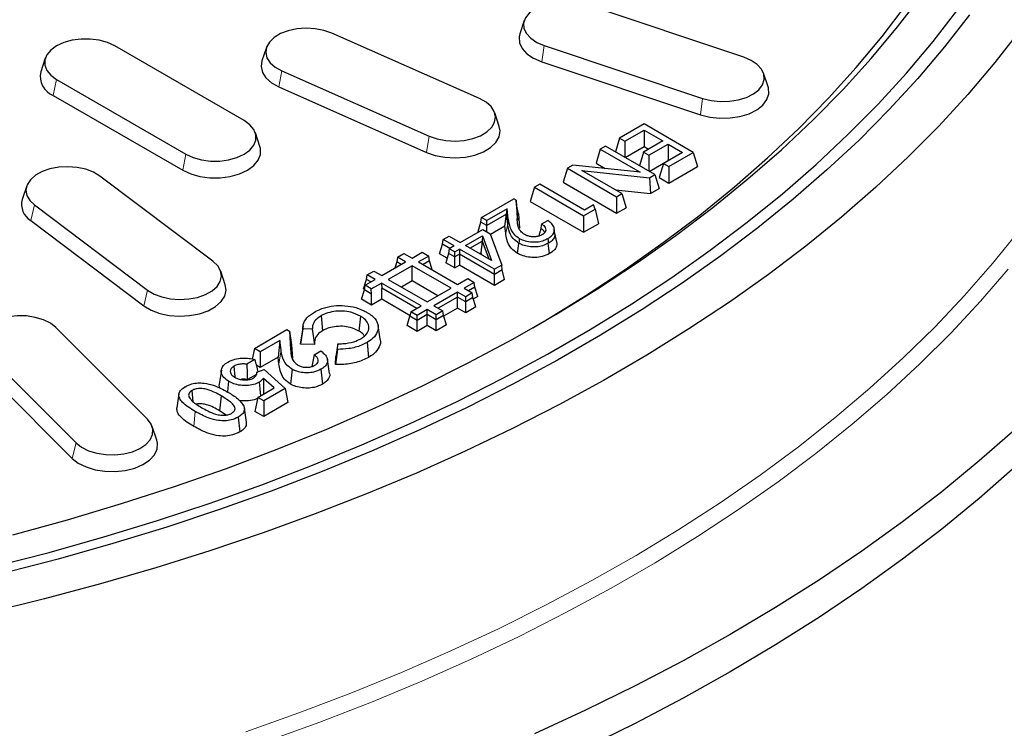
# Model space of a CAD drawing. Units: millimetres. Extents: x 0 to 420, y 0 to 297.
# Drawn here: x 353 to 388, y 146 to 171 of the extents above; entities that cross this region are included whole.
import ezdxf

# ---------------------------------------------------------------- set-up
doc = ezdxf.new("R2010")
doc.units = ezdxf.units.MM

msp = doc.modelspace()

# ---------------------------------------------------------------- linework, layer by layer
at = {"color": 7, "linetype": 'Continuous', "lineweight": 25}
for p, q in [((378.531, 169.3429), (372.9884, 171.1902)), ((370.8556, 170.6281), (370.6978, 170.1557)), ((369.2867, 167.9001), (364.1299, 170.1844)), ((361.0629, 167.127), (356.5374, 169.7395)), ((371.5492, 169.7511), (377.0918, 167.9038)), ((361.8406, 169.6826), (361.6827, 169.2103)), ((354.1066, 169.3094), (353.9487, 168.837)), ((371.4688, 169.1808), (377.0114, 167.3335)), ((362.3776, 168.8661), (367.5344, 166.5818)), ((379.3824, 168.3084), (379.2245, 168.7808)), ((354.5021, 168.5645), (359.0276, 165.952)), ((354.3884, 168.0089), (358.9139, 165.3964)), ((362.2797, 168.3025), (367.4365, 166.0182)), ((369.9816, 166.926), (369.8237, 167.3983)), ((375.043, 167.01), (374.1852, 166.5149)), ((376.7642, 166.0164), (375.043, 167.01)), ((361.6163, 166.2245), (361.4584, 166.6969)), ((374.3714, 166.4074), (375.043, 166.7951)), ((375.043, 166.7951), (375.6963, 166.4179)), ((375.043, 166.7951), (375.043, 166.2188)), ((374.1852, 166.5149), (374.0397, 166.0384)), ((374.1852, 166.5149), (374.3714, 166.4074)), ((374.3714, 166.4074), (374.3714, 165.8469)), ((375.6963, 166.4179), (375.0247, 166.0302)), ((375.2109, 165.9227), (375.8825, 166.3104)), ((375.8825, 166.3104), (376.3919, 166.0164)), ((375.8825, 166.3104), (375.8825, 165.7341)), ((373.5136, 166.1271), (373.364, 165.6372)), ((373.6998, 166.2346), (373.5136, 166.1271)), ((373.5136, 166.1271), (374.9064, 165.3231)), ((375.421, 165.241), (373.6998, 166.2346)), ((374.3851, 165.839), (375.043, 166.2188)), ((375.0247, 166.0302), (374.8792, 165.5538)), ((375.0247, 166.0302), (375.2109, 165.9227)), ((375.043, 166.2188), (375.1971, 166.1298)), ((375.2109, 165.9227), (375.2109, 165.3623)), ((376.3919, 166.0164), (375.7203, 165.6287)), ((375.9064, 165.5212), (376.7642, 166.0164)), ((376.7642, 166.0164), (376.9138, 165.5264)), ((373.364, 165.6372), (373.6836, 165.4527)), ((375.2246, 165.3544), (375.8825, 165.7341)), ((375.7203, 165.6287), (375.5706, 165.1387)), ((375.7203, 165.6287), (375.9064, 165.5212)), ((375.8825, 165.7341), (375.8927, 165.7282)), ((372.3623, 165.4625), (372.2126, 164.9726)), ((372.5529, 165.5725), (372.3623, 165.4625)), ((372.3623, 165.4625), (374.0835, 164.4688)), ((374.9064, 165.3231), (372.5529, 165.5725)), ((372.8731, 165.3826), (375.2327, 165.1322)), ((374.2697, 164.5763), (372.8731, 165.3826)), ((375.2327, 165.1322), (375.421, 165.241)), ((375.421, 165.241), (375.5706, 164.751)), ((375.9064, 164.9449), (376.9138, 165.5264)), ((375.9064, 165.5212), (375.9064, 164.9449)), ((359.972, 162.2161), (356.0151, 165.1931)), ((371.3971, 164.9053), (371.2109, 164.7979)), ((372.9562, 164.0053), (371.3971, 164.9053)), ((372.2126, 164.9726), (374.0835, 163.8925)), ((375.2327, 165.1322), (375.2682, 164.5764)), ((375.5706, 165.1387), (375.9064, 164.9449)), ((353.4601, 164.8447), (353.3022, 164.3723)), ((371.2109, 164.7979), (371.0613, 164.3079)), ((371.2109, 164.7979), (372.9322, 163.8042)), ((374.0446, 164.7063), (375.2682, 164.5764)), ((374.0835, 164.4688), (374.2697, 164.5763)), ((374.2697, 164.5763), (374.4193, 164.0864)), ((375.2682, 164.5764), (375.5706, 164.751)), ((369.3629, 163.7455), (370.4857, 164.3937)), ((370.5689, 164.3456), (370.4857, 164.3937)), ((370.5689, 164.3456), (370.6034, 163.7055)), ((370.5862, 164.1866), (370.5689, 164.3456)), ((371.0613, 164.3079), (372.9322, 163.2279)), ((374.0835, 164.4688), (374.0835, 163.8925)), ((353.7314, 164.1815), (357.6884, 161.2045)), ((370.2545, 164.044), (369.5502, 163.6374)), ((370.2397, 163.8578), (369.5502, 163.4598)), ((370.1799, 163.4391), (370.2397, 163.8578)), ((370.2397, 163.8578), (370.2545, 164.044)), ((370.2787, 163.5266), (370.2397, 163.8578)), ((370.2962, 163.6906), (370.2545, 164.044)), ((370.5862, 164.1866), (370.6151, 163.6508)), ((370.6558, 163.8774), (370.5862, 164.1866)), ((370.6558, 163.8774), (370.6832, 163.3696)), ((372.9322, 163.8042), (373.3356, 164.0371)), ((373.2777, 164.1909), (372.9562, 164.0053)), ((373.3356, 164.0371), (373.2777, 164.1909)), ((373.3356, 164.0371), (373.4513, 163.5276)), ((374.0835, 163.8925), (374.4193, 164.0864)), ((353.6039, 163.6351), (357.5608, 160.6581)), ((369.2384, 163.2556), (369.3382, 163.5822)), ((369.3382, 163.5822), (369.3629, 163.7455)), ((369.5502, 163.4598), (369.3382, 163.5822)), ((369.5502, 163.6374), (369.3629, 163.7455)), ((369.5502, 163.4598), (369.5502, 163.6374)), ((371.4691, 163.5214), (371.6804, 163.6433)), ((372.9322, 163.8042), (372.9322, 163.2279)), ((372.9322, 163.2279), (373.4513, 163.5276)), ((368.6148, 162.8705), (369.4063, 163.3275)), ((369.2601, 163.2431), (369.2384, 163.2556)), ((369.4063, 163.3275), (369.6655, 163.1778)), ((369.5502, 163.2444), (369.5502, 163.4598)), ((369.6655, 163.1778), (370.0681, 162.0809)), ((370.1799, 163.4391), (369.6763, 163.1484)), ((370.2083, 163.1972), (370.1799, 163.4391)), ((371.9238, 163.1769), (371.9062, 163.3409)), ((371.9889, 162.8854), (371.9221, 163.1924)), ((367.995, 162.8068), (368.0197, 162.9701)), ((368.0197, 162.9701), (368.231, 163.0921)), ((368.4035, 162.7486), (368.0197, 162.9701)), ((368.231, 163.0921), (368.6148, 162.8705)), ((368.8021, 162.7624), (369.3932, 163.1036)), ((368.9559, 162.6736), (369.3828, 162.92)), ((369.3828, 162.92), (369.3407, 162.5116)), ((369.3932, 163.1036), (369.3828, 162.92)), ((369.3828, 162.92), (369.6122, 162.2947)), ((369.3932, 163.1036), (369.711, 162.2377)), ((366.4215, 162.3554), (366.6506, 162.4877)), ((366.6506, 162.4877), (366.9334, 162.3244)), ((366.9334, 162.3244), (367.287, 162.5285)), ((367.287, 162.5285), (367.516, 162.3963)), ((367.8952, 162.4802), (367.995, 162.8068)), ((368.1614, 162.3265), (367.8952, 162.4802)), ((368.2497, 162.6598), (367.995, 162.8068)), ((368.2108, 162.4883), (368.1111, 162.1617)), ((368.2356, 162.6516), (368.2108, 162.4883)), ((368.4229, 162.3659), (368.2108, 162.4883)), ((368.4035, 162.7486), (368.2356, 162.6516)), ((368.4229, 162.5435), (368.2356, 162.6516)), ((368.4229, 162.5435), (368.5908, 162.6404)), ((368.4229, 162.3659), (368.4229, 162.5435)), ((369.8141, 161.9342), (368.5908, 162.6404)), ((368.5908, 162.6404), (368.5908, 162.4628)), ((369.711, 162.2377), (368.8021, 162.7624)), ((369.2887, 162.4815), (369.3407, 162.5116)), ((369.3407, 162.5116), (369.3687, 162.4353)), ((365.8728, 161.7121), (366.7044, 162.1922)), ((366.3968, 162.1921), (366.3309, 161.9766)), ((366.4215, 162.3554), (366.3968, 162.1921)), ((366.5505, 162.1034), (366.3968, 162.1921)), ((366.7044, 162.1922), (366.4215, 162.3554)), ((367.516, 162.3963), (367.1625, 162.1922)), ((367.1625, 162.1922), (368.5256, 161.4052)), ((367.5408, 162.2329), (367.3163, 162.1034)), ((367.5408, 162.2329), (367.516, 162.3963)), ((367.6369, 161.9183), (367.5408, 162.2329)), ((368.4229, 161.9817), (368.1111, 162.1617)), ((368.5908, 162.4628), (368.4229, 162.3659)), ((368.4229, 161.9817), (368.4229, 162.3659)), ((369.8141, 161.7566), (368.5908, 162.4628)), ((368.5908, 162.4628), (368.5908, 162.0786)), ((360.4012, 161.3954), (360.2434, 161.8677)), ((365.3639, 161.7414), (365.5929, 161.8736)), ((365.5929, 161.8736), (365.8728, 161.7121)), ((366.9334, 162.0599), (366.1018, 161.5798)), ((368.2965, 161.273), (366.9334, 162.0599)), ((366.9334, 161.5271), (366.9334, 162.0599)), ((368.4229, 161.9817), (368.5908, 162.0786)), ((369.8141, 161.3724), (368.5908, 162.0786)), ((370.0681, 162.0809), (369.8141, 161.9342)), ((369.8141, 161.7566), (369.8141, 161.9342)), ((370.0872, 161.9143), (369.8141, 161.7566)), ((370.0872, 161.9143), (370.0681, 162.0809)), ((370.1641, 161.5745), (370.0872, 161.9143)), ((365.2394, 161.2515), (365.3391, 161.5781)), ((365.2901, 161.3757), (365.6437, 161.5798)), ((365.3391, 161.5781), (365.3639, 161.7414)), ((365.4899, 161.4911), (365.3391, 161.5781)), ((365.6437, 161.5798), (365.3639, 161.7414)), ((365.5066, 161.2508), (365.8602, 161.4549)), ((367.2484, 160.6535), (365.8602, 161.4549)), ((365.8602, 161.4549), (365.8728, 161.27)), ((366.1018, 161.5798), (367.4649, 160.7929)), ((366.9334, 161.5271), (366.5633, 161.3135)), ((367.8351, 161.0066), (366.9334, 161.5271)), ((368.5256, 161.4052), (368.8791, 161.6094)), ((369.1082, 161.4771), (368.7547, 161.273)), ((368.8791, 161.6094), (369.1082, 161.4771)), ((369.1329, 161.3138), (369.1082, 161.4771)), ((369.8141, 161.3724), (369.8141, 161.7566)), ((370.1641, 161.5745), (369.8141, 161.3724)), ((365.1657, 160.8858), (365.2654, 161.2124)), ((365.2687, 161.2345), (365.2394, 161.2515)), ((365.2654, 161.2124), (365.2901, 161.3757)), ((365.5192, 161.0659), (365.2654, 161.2124)), ((365.5066, 161.2508), (365.2901, 161.3757)), ((365.5192, 161.0659), (365.5066, 161.2508)), ((367.0946, 160.5647), (365.8728, 161.27)), ((365.8728, 160.8858), (365.8728, 161.27)), ((367.4649, 160.7929), (368.2965, 161.273)), ((368.5256, 161.1408), (367.694, 160.6607)), ((368.8084, 160.9775), (368.5256, 161.1408)), ((368.5256, 160.9632), (368.5256, 161.1408)), ((368.7547, 161.273), (369.0375, 161.1097)), ((369.0375, 161.1097), (368.8084, 160.9775)), ((369.1329, 161.3138), (368.9085, 161.1842)), ((369.0622, 160.9464), (369.0375, 161.1097)), ((369.2327, 160.9872), (369.1329, 161.3138)), ((365.5192, 160.6817), (365.1657, 160.8858)), ((365.5192, 160.6817), (365.5192, 161.0659)), ((365.8728, 160.8858), (365.5192, 160.6817)), ((366.8626, 160.3144), (365.8728, 160.8858)), ((368.5256, 160.9632), (367.8478, 160.5719)), ((368.5256, 160.579), (368.5256, 160.9632)), ((368.8084, 160.7999), (368.5256, 160.9632)), ((368.8084, 160.7999), (368.8084, 160.9775)), ((369.0622, 160.9464), (368.8084, 160.7999)), ((368.8084, 160.4157), (368.8084, 160.7999)), ((369.162, 160.6198), (369.0622, 160.9464)), ((369.2327, 160.9872), (369.0772, 160.8974)), ((366.8949, 160.4494), (366.8576, 160.2933)), ((366.8949, 160.4494), (367.2484, 160.6535)), ((367.1114, 160.3244), (366.8949, 160.4494)), ((367.4649, 160.5285), (367.1114, 160.3244)), ((367.7774, 160.3481), (367.4649, 160.5285)), ((367.4649, 160.3509), (367.4649, 160.5285)), ((367.694, 160.6607), (368.0065, 160.4803)), ((368.0065, 160.4803), (367.7774, 160.3481)), ((368.0313, 160.317), (368.0065, 160.4803)), ((368.5256, 160.579), (368.0373, 160.2971)), ((368.8084, 160.4157), (368.5256, 160.579)), ((369.162, 160.6198), (368.8084, 160.4157)), ((363.7497, 160.308), (363.8023, 159.7883)), ((365.1277, 160.2982), (365.0752, 159.7784)), ((366.7578, 159.9667), (366.8576, 160.2933)), ((367.1114, 160.1468), (366.8576, 160.2933)), ((367.4649, 160.3509), (367.1114, 160.1468)), ((367.1114, 160.1468), (367.1114, 160.3244)), ((367.1114, 159.7626), (367.1114, 160.1468)), ((367.7774, 160.1705), (367.4649, 160.3509)), ((367.4649, 159.9667), (367.4649, 160.3509)), ((367.7774, 160.1705), (367.7774, 160.3481)), ((368.0313, 160.317), (367.7774, 160.1705)), ((367.7774, 159.7863), (367.7774, 160.1705)), ((368.131, 159.9904), (368.0313, 160.317)), ((357.6819, 156.6987), (354.4819, 159.8984)), ((361.4229, 159.1736), (362.5538, 159.8264)), ((362.5538, 159.8264), (362.6496, 159.7712)), ((362.6496, 159.7712), (362.6839, 159.1343)), ((362.6496, 159.7712), (362.7223, 159.2994)), ((363.1089, 159.8516), (363.0337, 159.3202)), ((363.1201, 159.9543), (363.0468, 159.4688)), ((363.4451, 159.8468), (363.1089, 159.8516)), ((363.4451, 159.8468), (363.5184, 159.3133)), ((365.8168, 159.4901), (365.7435, 159.976)), ((367.1114, 159.7626), (366.7578, 159.9667)), ((367.4649, 159.9667), (367.1114, 159.7626)), ((367.7774, 159.7863), (367.4649, 159.9667)), ((368.131, 159.9904), (367.7774, 159.7863)), ((362.3135, 159.4515), (361.6275, 159.0555)), ((362.3135, 159.4515), (362.251, 158.8653)), ((362.3527, 159.1187), (362.3135, 159.4515)), ((363.0337, 159.3202), (363.0511, 159.4687)), ((351.9891, 159.0676), (355.1891, 155.8679)), ((361.4229, 159.1736), (361.3437, 158.8008)), ((361.6275, 159.0555), (361.4229, 159.1736)), ((361.6275, 159.0555), (361.6275, 158.5054)), ((362.7223, 159.2994), (362.7485, 158.8136)), ((363.5184, 159.3133), (363.0337, 159.3202)), ((363.5096, 158.9522), (363.7378, 159.084)), ((364.3266, 159.1387), (364.2513, 158.6087)), ((364.3341, 159.3309), (364.2621, 158.884)), ((364.3266, 159.1387), (364.3341, 159.3309)), ((365.3584, 159.372), (365.4107, 158.8521)), ((361.4362, 158.7805), (361.155, 158.6182)), ((362.251, 158.8653), (361.6275, 158.5054)), ((362.2792, 158.6258), (362.251, 158.8653)), ((363.5096, 158.9522), (363.4245, 158.5398)), ((364.0459, 158.2983), (363.9725, 158.7845)), ((364.2513, 158.6087), (364.2621, 158.884)), ((351.8498, 158.5312), (355.0498, 155.3316)), ((360.265, 158.4095), (360.1916, 157.9227)), ((360.7033, 158.5494), (360.74, 158.1826)), ((361.6275, 158.5054), (361.4849, 158.5878)), ((361.5104, 158.34), (361.7574, 158.4293)), ((361.7574, 158.4293), (362.4955, 157.7741)), ((362.7389, 158.4414), (362.6871, 157.9212)), ((363.7468, 158.4416), (363.7986, 157.9214)), ((361.4961, 158.265), (361.1762, 158.0804)), ((361.5104, 158.34), (361.4994, 158.2711)), ((362.1121, 157.7889), (361.7347, 158.1202)), ((361.7347, 158.1202), (361.7394, 157.5738)), ((359.2336, 157.701), (359.2725, 157.3107)), ((361.5417, 157.4597), (362.1121, 157.7889)), ((362.4955, 157.7741), (361.7463, 157.3416)), ((362.4955, 157.7741), (362.5898, 157.2785)), ((358.78, 157.5796), (358.7066, 157.0929)), ((360.2563, 157.5161), (360.2043, 156.9961)), ((361.5417, 157.4597), (361.4375, 156.9697)), ((361.7463, 157.3416), (361.5417, 157.4597)), ((361.7463, 157.3416), (361.7463, 156.7915)), ((360.4343, 156.8431), (360.2043, 156.9961)), ((361.145, 156.5938), (361.0714, 157.0815)), ((362.5898, 157.2785), (361.7463, 156.7915)), ((360.8561, 156.7728), (360.9087, 156.2531)), ((361.7463, 156.7915), (361.4375, 156.9697)), ((358.0065, 155.9684), (357.8487, 156.4407))]:
    msp.add_line(p, q, dxfattribs=at)
at = {"color": 8, "linetype": 'Continuous', "lineweight": 18}
for p, q in [((371.5492, 169.7511), (371.4688, 169.1808)), ((362.3776, 168.8661), (362.2797, 168.3025)), ((354.5021, 168.5645), (354.3884, 168.0089)), ((377.0918, 167.9038), (377.0114, 167.3335)), ((367.5344, 166.5818), (367.4365, 166.0182)), ((359.0276, 165.952), (358.9139, 165.3964)), ((353.7314, 164.1815), (353.6039, 163.6351)), ((370.2083, 163.1972), (370.2787, 163.5266)), ((370.2787, 163.5266), (370.2962, 163.6906)), ((370.6371, 163.4678), (370.6209, 163.5426)), ((357.6884, 161.2045), (357.5608, 160.6581)), ((362.3527, 159.1187), (362.2792, 158.6258)), ((359.3512, 156.9691), (359.2991, 156.4491)), ((355.1891, 155.8679), (355.0498, 155.3316))]:
    msp.add_line(p, q, dxfattribs=at)
at = {"color": 7, "linetype": 'Continuous', "lineweight": 25, "flags": 128}
for points in [[(371.1529, 159.8898), (371.5716, 160.1363), (373.0065, 161.0188), (374.3887, 161.9289), (375.7166, 162.8656), (376.9887, 163.8277), (378.2036, 164.8141), (379.3598, 165.8238), (380.456, 166.8556), (381.491, 167.9082), (382.4635, 168.9805), (383.3725, 170.0712), (384.2168, 171.179), (384.9955, 172.3028), (385.7078, 173.4412), (386.3528, 174.5929), (386.9297, 175.7565), (387.4379, 176.9308), (387.8768, 178.1143)], [(352.9729, 152.6643), (354.89, 153.1882), (356.7752, 153.7495), (358.6263, 154.3474), (360.4411, 154.9813), (362.2175, 155.6504), (363.9535, 156.354), (365.6471, 157.0913), (367.2963, 157.8613), (368.8992, 158.6633), (370.4539, 159.4963), (371.9587, 160.3592), (373.4119, 161.2513), (374.8117, 162.1713), (376.1565, 163.1182), (377.4448, 164.091), (378.675, 165.0885), (379.8459, 166.1095), (380.9559, 167.153), (382.0039, 168.2176), (382.9886, 169.3021), (383.9088, 170.4054), (384.7636, 171.5261)], [(372.9884, 171.1902), (372.693, 171.2646), (372.3764, 171.2992), (372.0543, 171.2922), (371.743, 171.2441), (371.4581, 171.1572), (371.2138, 171.0358), (371.0224, 170.8861), (370.8935, 170.7156), (370.8336, 170.5328), (370.8457, 170.3468), (370.9291, 170.1671), (371.0797, 170.0026), (371.2899, 169.8616), (371.5492, 169.7511)], [(352.3009, 151.548), (354.2408, 152.0477), (356.1508, 152.5843), (358.0289, 153.1573), (359.8729, 153.766), (361.6808, 154.4098), (363.4507, 155.0879), (365.1806, 155.7996), (366.8685, 156.5441), (368.5127, 157.3206), (370.1112, 158.1282), (371.6623, 158.966), (373.1644, 159.8331), (374.6157, 160.7285), (376.0146, 161.6513), (377.3596, 162.6005), (378.6493, 163.5749), (379.8821, 164.5735), (381.0567, 165.5953), (382.1719, 166.639), (383.2264, 167.7035), (384.2189, 168.7877), (385.1486, 169.8903), (386.0142, 171.0102)], [(386.4231, 170.8282), (385.5516, 169.7065), (384.6163, 168.602), (383.6183, 167.516), (382.5586, 166.4496), (381.4384, 165.4041), (380.2589, 164.3805), (379.0215, 163.38), (377.7274, 162.4036), (376.3781, 161.4525), (374.9751, 160.5276), (373.5199, 159.6301), (372.014, 158.7608), (370.4592, 157.9207), (368.8572, 157.1107), (367.2096, 156.3318), (365.5183, 155.5848), (363.7851, 154.8704), (362.012, 154.1895), (360.2009, 153.5428), (358.3537, 152.9311), (356.4725, 152.3549), (354.5593, 151.815), (352.6162, 151.3119)], [(388.1979, 170.2881), (387.3112, 169.1533), (386.3611, 168.0358), (385.3487, 166.9366), (384.275, 165.857), (383.1411, 164.7981), (381.9483, 163.761), (380.6977, 162.7468), (379.3908, 161.7566), (378.0288, 160.7914), (376.6133, 159.8523), (375.1457, 158.9402), (373.6276, 158.056), (372.0605, 157.2008), (370.4462, 156.3755), (368.7862, 155.5808), (367.0825, 154.8177), (365.3367, 154.0869), (363.5508, 153.3892), (361.7265, 152.7254), (359.8659, 152.0961), (357.9708, 151.502), (356.0433, 150.9437), (354.0855, 150.4219), (352.0993, 149.9371)], [(364.1299, 170.1844), (363.8538, 170.2804), (363.5477, 170.3385), (363.2268, 170.3559), (362.9073, 170.3316), (362.6051, 170.2669), (362.3355, 170.165), (362.1119, 170.031), (361.9456, 169.8716), (361.8448, 169.6949), (361.8148, 169.5097), (361.8568, 169.3252), (361.9689, 169.1508), (362.1455, 168.9951), (362.3776, 168.8661)], [(370.6978, 170.1557), (370.6733, 170.0498), (370.6867, 169.8431), (370.7794, 169.6433), (370.9468, 169.4604), (371.1805, 169.3037), (371.4688, 169.1808)], [(356.5374, 169.7395), (356.2855, 169.8555), (355.9951, 169.9362), (355.6809, 169.9776), (355.3586, 169.9776), (355.0444, 169.9362), (354.754, 169.8555), (354.5021, 169.7395), (354.3011, 169.594), (354.1613, 169.4264), (354.0896, 169.245), (354.0896, 169.059), (354.1613, 168.8776), (354.3011, 168.71), (354.5021, 168.5645)], [(361.6827, 169.2103), (361.654, 169.018), (361.7008, 168.813), (361.8254, 168.619), (362.0217, 168.446), (362.2797, 168.3025)], [(377.0918, 167.9038), (377.3872, 167.8294), (377.7038, 167.7948), (378.0259, 167.8018), (378.3372, 167.8499), (378.6221, 167.9369), (378.8664, 168.0582), (379.0578, 168.2079), (379.1867, 168.3785), (379.2466, 168.5613), (379.2345, 168.7472), (379.1511, 168.9269), (379.0005, 169.0914), (378.7903, 169.2324), (378.531, 169.3429)], [(377.0114, 167.3335), (377.3398, 167.2508), (377.6918, 167.2124), (378.0498, 167.2201), (378.3959, 167.2736), (378.7127, 167.3703), (378.9843, 167.5052), (379.197, 167.6716), (379.3403, 167.8612), (379.4069, 168.0644), (379.3935, 168.2711), (379.3824, 168.3084)], [(367.5344, 166.5818), (367.8104, 166.4857), (368.1166, 166.4276), (368.4374, 166.4102), (368.757, 166.4345), (369.0591, 166.4992), (369.3288, 166.6011), (369.5523, 166.7351), (369.7187, 166.8945), (369.8194, 167.0712), (369.8495, 167.2565), (369.8074, 167.4409), (369.6953, 167.6153), (369.5188, 167.771), (369.2867, 167.9001)], [(359.0276, 165.952), (359.2795, 165.836), (359.5699, 165.7553), (359.8841, 165.7139), (360.2064, 165.7139), (360.5206, 165.7553), (360.811, 165.836), (361.0629, 165.952), (361.2639, 166.0975), (361.4037, 166.2651), (361.4754, 166.4465), (361.4754, 166.6325), (361.4037, 166.8139), (361.2639, 166.9815), (361.0629, 167.127)], [(396.4067, 167.0848), (395.7402, 165.8281), (395.0053, 164.5841), (394.2026, 163.3541), (393.3329, 162.1394), (392.3972, 160.9412), (391.3963, 159.7607), (390.3312, 158.599), (389.2031, 157.4574), (388.013, 156.3369), (386.7621, 155.2387), (385.4516, 154.1638), (384.083, 153.1135), (382.6575, 152.0886), (381.1766, 151.0903), (379.6418, 150.1195), (378.0546, 149.1772), (376.4165, 148.2643), (374.7293, 147.3818), (372.9946, 146.5305), (371.2141, 145.7114)], [(367.4365, 166.0182), (367.7434, 165.9115), (368.0837, 165.8468), (368.4404, 165.8275), (368.7957, 165.8545), (369.1316, 165.9264), (369.4313, 166.0397), (369.6799, 166.1887), (369.8648, 166.3659), (369.9768, 166.5623), (370.0102, 166.7683), (369.9816, 166.926)], [(358.9139, 165.3964), (359.194, 165.2675), (359.5168, 165.1777), (359.8661, 165.1317), (360.2244, 165.1317), (360.5737, 165.1777), (360.8965, 165.2675), (361.1766, 165.3964), (361.4, 165.5581), (361.5555, 165.7445), (361.6352, 165.9461), (361.6352, 166.153), (361.6163, 166.2245)], [(396.4067, 165.7784), (395.7402, 164.5216), (395.0053, 163.2776), (394.2026, 162.0476), (393.3329, 160.833), (392.3972, 159.6347), (391.3963, 158.4542), (390.3312, 157.2925), (389.2031, 156.1509), (388.013, 155.0304), (386.7621, 153.9322), (385.4516, 152.8574), (384.083, 151.807), (382.6575, 150.7821), (381.1766, 149.7838), (379.6418, 148.813), (378.0546, 147.8707), (376.4165, 146.9578), (374.7293, 146.0753), (372.9946, 145.2241)], [(356.0151, 165.1931), (355.7915, 165.3271), (355.5219, 165.429), (355.2197, 165.4937), (354.9002, 165.518), (354.5793, 165.5006), (354.2732, 165.4425), (353.9971, 165.3464), (353.765, 165.2174), (353.5885, 165.0617), (353.4763, 164.8873), (353.4343, 164.7028), (353.4644, 164.5176), (353.5651, 164.3408), (353.7314, 164.1815)], [(370.6202, 162.4856), (370.645, 162.6634), (370.6698, 162.8412)], [(370.6821, 163.0117), (370.676, 162.9264), (370.6698, 162.8412)], [(371.6808, 163.0119), (371.6869, 162.9266), (371.6931, 162.8414)], [(371.7427, 162.4858), (371.7179, 162.6636), (371.6931, 162.8414)], [(357.6884, 161.2045), (357.912, 161.0705), (358.1816, 160.9686), (358.4838, 160.9039), (358.8033, 160.8796), (359.1242, 160.897), (359.4303, 160.9551), (359.7064, 161.0512), (359.9385, 161.1802), (360.115, 161.3359), (360.2271, 161.5103), (360.2692, 161.6948), (360.2391, 161.88), (360.1384, 162.0567), (359.972, 162.2161)], [(357.5608, 160.6581), (357.8094, 160.5091), (358.1092, 160.3958), (358.4451, 160.3239), (358.8003, 160.2969), (359.157, 160.3162), (359.4973, 160.3809), (359.8042, 160.4876), (360.0623, 160.6311), (360.2585, 160.8041), (360.3832, 160.9981), (360.4299, 161.2031), (360.4012, 161.3954)], [(354.4819, 159.8984), (354.2905, 160.0481), (354.0462, 160.1695), (353.7613, 160.2564), (353.45, 160.3045), (353.1279, 160.3115), (352.8113, 160.2769), (352.5159, 160.2025), (352.2566, 160.092), (352.0463, 159.951), (351.8957, 159.7865), (351.8123, 159.6068), (351.8003, 159.4209), (351.8602, 159.2381), (351.9891, 159.0676)], [(360.5193, 158.0225), (360.4958, 157.7885), (360.4818, 157.6493)], [(361.5906, 157.9921), (361.6143, 157.7556), (361.6384, 157.5155)], [(355.1891, 155.8679), (355.3805, 155.7182), (355.6247, 155.5968), (355.9097, 155.5099), (356.221, 155.4618), (356.543, 155.4548), (356.8597, 155.4894), (357.1551, 155.5638), (357.4144, 155.6743), (357.6246, 155.8153), (357.7752, 155.9798), (357.8586, 156.1595), (357.8707, 156.3454), (357.8108, 156.5282), (357.6819, 156.6987)], [(355.0498, 155.3316), (355.2626, 155.1651), (355.5342, 155.0302), (355.8509, 154.9336), (356.197, 154.8801), (356.5551, 154.8723), (356.9071, 154.9108), (357.2355, 154.9935), (357.5238, 155.1163), (357.7575, 155.2731), (357.9249, 155.4559), (358.0176, 155.6557), (358.031, 155.8624), (358.0065, 155.9684)]]:
    msp.add_lwpolyline(points, dxfattribs=at)
at = {"color": 8, "linetype": 'Continuous', "lineweight": 18, "flags": 128}
for points in [[(388.1432, 163.2702), (387.2276, 162.134), (386.2484, 161.0156), (385.2067, 159.9162), (384.1036, 158.837), (382.9402, 157.7791), (381.7177, 156.7436), (380.4375, 155.7316), (379.101, 154.7442), (377.7094, 153.7824), (376.2644, 152.8473), (374.7674, 151.9399), (373.2201, 151.061), (371.624, 150.2117), (369.9809, 149.3929), (368.2925, 148.6053), (366.5605, 147.8499), (364.7869, 147.1274), (362.9735, 146.4387), (361.1222, 145.7844)], [(387.7728, 161.9406), (386.8053, 160.8177), (385.7754, 159.7134), (384.6841, 158.629), (383.5326, 157.5656), (382.322, 156.5242), (381.0536, 155.506), (379.7288, 154.5121), (378.3489, 153.5434), (376.9154, 152.6011), (375.4298, 151.686), (373.8936, 150.7992), (372.3085, 149.9416), (370.6762, 149.1141), (368.9982, 148.3175), (367.2765, 147.5527), (365.5128, 146.8205), (363.7089, 146.1216), (361.8668, 145.4568)]]:
    msp.add_lwpolyline(points, dxfattribs=at)
at = {"color": 7, "linetype": 'Continuous', "lineweight": 25}
for centre, radius, start, end in [((354.6542, 168.6808), 0.7225, 167.51165, 248.41793), ((353.9375, 164.2019), 0.6577, 164.98268, 239.52263)]:
    msp.add_arc(centre, radius, start, end, dxfattribs=at)
for points, knots in [([(370.6698, 162.8412), (370.5956, 162.8964), (370.4119, 163.0332), (370.3145, 163.2791), (370.2893, 163.4536), (370.2787, 163.5266)], [0, 0, 0, 0, 0.2829969, 0.700215, 1, 1, 1, 1]), ([(370.2962, 163.6906), (370.3099, 163.5974), (370.3376, 163.4101), (370.4591, 163.1705), (370.6225, 163.0541), (370.6821, 163.0117)], [0, 0, 0, 0, 0.3863161, 0.77632862, 1, 1, 1, 1]), ([(370.8697, 163.1472), (370.8196, 163.1852), (370.6909, 163.2827), (370.6208, 163.4816), (370.6092, 163.6305), (370.6034, 163.7055)], [0, 0, 0, 0, 0.2402213, 0.6170749, 1, 1, 1, 1]), ([(371.4457, 163.3588), (371.4496, 163.3859), (371.4575, 163.4401), (371.4652, 163.4943), (371.4691, 163.5214)], [0, 0, 0, 0, 0.4999999, 1, 1, 1, 1]), ([(371.4691, 163.5214), (371.5149, 163.4816), (371.5912, 163.4155), (371.615, 163.3091), (371.5898, 163.2252), (371.5349, 163.1733), (371.4958, 163.1493), (371.4879, 163.1444)], [0, 0, 0, 0, 0.34181366, 0.56929231, 0.7601004, 0.95139897, 1, 1, 1, 1]), ([(371.6808, 163.0119), (371.7349, 163.0478), (371.8398, 163.1174), (371.9128, 163.2504), (371.909, 163.3897), (371.8293, 163.5262), (371.7296, 163.6046), (371.6804, 163.6433)], [0, 0, 0, 0, 0.20277292, 0.39329871, 0.58338515, 0.79431373, 1, 1, 1, 1]), ([(370.6202, 162.4856), (370.5412, 162.5442), (370.3471, 162.6879), (370.245, 162.9436), (370.219, 163.1236), (370.2083, 163.1972)], [0, 0, 0, 0, 0.2889387, 0.7091239, 1, 1, 1, 1]), ([(371.3677, 163.0958), (371.3729, 163.1132), (371.3886, 163.1657), (371.4148, 163.2534), (371.4354, 163.3237), (371.4457, 163.3588)], [0, 0, 0, 0, 0.197511, 0.5987523, 1, 1, 1, 1]), ([(371.5692, 163.215), (371.5604, 163.2363), (371.5386, 163.2894), (371.4805, 163.3328), (371.4457, 163.3588)], [0, 0, 0, 0, 0.4012996, 1, 1, 1, 1]), ([(371.917, 163.1775), (371.9201, 163.168), (371.9391, 163.11), (371.8913, 163.0029), (371.7939, 162.9024), (371.7158, 162.8551), (371.6931, 162.8414)], [0, 0, 0, 0, 0.07852, 0.474973, 0.8474675, 1, 1, 1, 1]), ([(371.6931, 162.8414), (371.6314, 162.8106), (371.5139, 162.7519), (371.2904, 162.7118), (371.066, 162.7174), (370.8474, 162.7577), (370.7291, 162.8133), (370.6698, 162.8412)], [0, 0, 0, 0, 0.2133729, 0.4067903, 0.6002337, 0.7997186, 1, 1, 1, 1]), ([(370.6821, 163.0117), (370.7468, 162.982), (370.8805, 162.9207), (371.1202, 162.8842), (371.3521, 162.8924), (371.5412, 162.939), (371.6374, 162.9892), (371.6808, 163.0119)], [0, 0, 0, 0, 0.22179248, 0.45811155, 0.65023748, 0.84237397, 1, 1, 1, 1]), ([(371.4879, 163.1444), (371.4442, 163.1234), (371.3646, 163.085), (371.2157, 163.065), (371.0757, 163.0719), (370.9561, 163.1022), (370.8957, 163.1337), (370.8697, 163.1472)], [0, 0, 0, 0, 0.2442114, 0.4454894, 0.6464184, 0.8484202, 1, 1, 1, 1]), ([(371.9781, 162.8843), (371.9853, 162.8648), (372.0124, 162.7918), (371.9613, 162.6645), (371.8535, 162.5531), (371.7677, 162.501), (371.7427, 162.4858)], [0, 0, 0, 0, 0.1361802, 0.5087133, 0.8568924, 1, 1, 1, 1]), ([(371.7427, 162.4858), (371.6584, 162.4454), (371.511, 162.3749), (371.2396, 162.341), (370.9909, 162.3585), (370.7755, 162.4078), (370.6648, 162.4633), (370.6202, 162.4856)], [0, 0, 0, 0, 0.26002369, 0.45431736, 0.64836204, 0.85847009, 1, 1, 1, 1]), ([(363.1089, 159.8516), (363.1136, 159.9028), (363.1258, 160.0355), (363.2324, 160.2501), (363.4234, 160.3756), (363.5199, 160.439)], [0, 0, 0, 0, 0.2368719, 0.6142907, 1, 1, 1, 1]), ([(363.5199, 160.439), (363.5895, 160.4757), (363.7101, 160.5394), (363.9664, 160.6245), (364.2271, 160.6666), (364.5552, 160.6712), (364.8878, 160.6302), (365.1723, 160.5308), (365.3136, 160.4533), (365.3551, 160.4306)], [0, 0, 0, 0, 0.1372086, 0.2377129, 0.4292602, 0.5240644, 0.715581, 0.9165584, 1, 1, 1, 1]), ([(365.1277, 160.2982), (365.0212, 160.3493), (364.8359, 160.4383), (364.4969, 160.4853), (364.1921, 160.4681), (363.9344, 160.4034), (363.8047, 160.3364), (363.7497, 160.308)], [0, 0, 0, 0, 0.2667791, 0.4639087, 0.6615543, 0.8564047, 1, 1, 1, 1]), ([(365.3551, 160.4306), (365.4133, 160.3937), (365.5675, 160.2962), (365.6979, 160.1369), (365.7615, 159.9408), (365.7328, 159.7419), (365.5967, 159.5299), (365.4318, 159.4206), (365.3584, 159.372)], [0, 0, 0, 0, 0.1268006, 0.335776, 0.4369066, 0.633, 0.8366396, 1, 1, 1, 1]), ([(363.7497, 160.308), (363.6646, 160.2482), (363.4974, 160.1307), (363.4515, 159.9579), (363.4462, 159.8658), (363.4451, 159.8468)], [0, 0, 0, 0, 0.451649, 0.8871232, 1, 1, 1, 1]), ([(365.1432, 159.5113), (365.2273, 159.5714), (365.3879, 159.6862), (365.4405, 159.8974), (365.3853, 160.0886), (365.257, 160.2187), (365.1553, 160.2812), (365.1277, 160.2982)], [0, 0, 0, 0, 0.2607871, 0.4986213, 0.7053591, 0.9200003, 1, 1, 1, 1]), ([(363.8023, 159.7883), (363.7366, 159.7441), (363.5917, 159.6465), (363.5217, 159.4725), (363.5193, 159.3582), (363.5184, 159.3133)], [0, 0, 0, 0, 0.3344137, 0.7386163, 1, 1, 1, 1]), ([(365.0752, 159.7784), (364.9783, 159.8252), (364.8086, 159.9072), (364.4968, 159.9521), (364.2139, 159.9369), (363.9743, 159.8771), (363.8537, 159.8148), (363.8023, 159.7883)], [0, 0, 0, 0, 0.2633431, 0.4612397, 0.6596158, 0.8548433, 1, 1, 1, 1]), ([(365.2604, 159.6131), (365.2413, 159.6418), (365.1998, 159.7043), (365.1189, 159.7524), (365.0752, 159.7784)], [0, 0, 0, 0, 0.460071, 1, 1, 1, 1]), ([(364.3341, 159.3309), (364.3942, 159.3322), (364.5883, 159.3364), (364.8837, 159.3851), (365.0651, 159.4734), (365.1432, 159.5113)], [0, 0, 0, 0, 0.2037033, 0.657085, 1, 1, 1, 1]), ([(365.8115, 159.4894), (365.8144, 159.4827), (365.8514, 159.3971), (365.7861, 159.2177), (365.6464, 159.0045), (365.478, 158.8956), (365.4107, 158.8521)], [0, 0, 0, 0, 0.0295203, 0.3783318, 0.7513689, 1, 1, 1, 1]), ([(362.7389, 158.4414), (362.6659, 158.4956), (362.4848, 158.6303), (362.3882, 158.8733), (362.3632, 159.0461), (362.3527, 159.1187)], [0, 0, 0, 0, 0.2813386, 0.6983852, 1, 1, 1, 1]), ([(362.6839, 159.1343), (362.6905, 159.0418), (362.7006, 158.8998), (362.7852, 158.7094), (362.8904, 158.628), (362.9438, 158.5866)], [0, 0, 0, 0, 0.4791301, 0.7355564, 1, 1, 1, 1]), ([(363.7378, 159.084), (363.8002, 159.0349), (363.916, 158.9438), (363.9889, 158.7812), (363.9639, 158.6287), (363.8638, 158.5147), (363.778, 158.4611), (363.7468, 158.4416)], [0, 0, 0, 0, 0.25490872, 0.47327813, 0.69237132, 0.88800479, 1, 1, 1, 1]), ([(365.3584, 159.372), (365.2279, 159.3112), (365.0343, 159.221), (364.6723, 159.1484), (364.4591, 159.1424), (364.3266, 159.1387)], [0, 0, 0, 0, 0.4387217, 0.6512326, 1, 1, 1, 1]), ([(360.494, 158.6921), (360.5722, 158.7303), (360.7161, 158.8004), (360.9847, 158.8405), (361.2293, 158.8335), (361.3718, 158.797), (361.4362, 158.7805)], [0, 0, 0, 0, 0.2967231, 0.5455863, 0.7943439, 1, 1, 1, 1]), ([(361.4362, 158.7805), (361.4545, 158.7086), (361.4906, 158.5661), (361.5259, 158.4229), (361.5434, 158.3519)], [0, 0, 0, 0, 0.5045758, 1, 1, 1, 1]), ([(363.5367, 158.5839), (363.5647, 158.6031), (363.6209, 158.6417), (363.6576, 158.7219), (363.6466, 158.8094), (363.5904, 158.8896), (363.5341, 158.9333), (363.5096, 158.9522)], [0, 0, 0, 0, 0.1843455, 0.36993, 0.5968348, 0.8250741, 1, 1, 1, 1]), ([(365.4107, 158.8521), (365.2735, 158.7885), (365.0018, 158.6625), (364.576, 158.6022), (364.3282, 158.6071), (364.2513, 158.6087)], [0, 0, 0, 0, 0.4128995, 0.8177484, 1, 1, 1, 1]), ([(360.5193, 158.0225), (360.4405, 158.0786), (360.2924, 158.184), (360.2458, 158.3766), (360.2997, 158.5424), (360.4094, 158.6408), (360.4814, 158.6845), (360.494, 158.6921)], [0, 0, 0, 0, 0.2864808, 0.5389258, 0.7559032, 0.9575023, 1, 1, 1, 1]), ([(360.7033, 158.5494), (360.6681, 158.5245), (360.5977, 158.4745), (360.5677, 158.3804), (360.5879, 158.2887), (360.6508, 158.2147), (360.7115, 158.1764), (360.7359, 158.161)], [0, 0, 0, 0, 0.2201854, 0.4412771, 0.6403662, 0.8553336, 1, 1, 1, 1]), ([(361.155, 158.6182), (361.1136, 158.6227), (361.0207, 158.6328), (360.8732, 158.6174), (360.7654, 158.5829), (360.7153, 158.5559), (360.7033, 158.5494)], [0, 0, 0, 0, 0.2578407, 0.5783477, 0.8988769, 1, 1, 1, 1]), ([(361.155, 158.6182), (361.1583, 158.5376), (361.1655, 158.3584), (361.1724, 158.179), (361.1762, 158.0804)], [0, 0, 0, 0, 0.450007, 1, 1, 1, 1]), ([(362.6871, 157.9212), (362.6091, 157.9788), (362.4175, 158.1206), (362.3157, 158.3737), (362.2898, 158.5523), (362.2792, 158.6258)], [0, 0, 0, 0, 0.2874244, 0.7067042, 1, 1, 1, 1]), ([(363.7468, 158.4416), (363.6662, 158.403), (363.5576, 158.351), (363.3887, 158.3234), (363.247, 158.3137), (363.0601, 158.3287), (362.9085, 158.3666), (362.8272, 158.398), (362.7926, 158.4129), (362.7654, 158.4271), (362.7431, 158.4391), (362.7389, 158.4414)], [0, 0, 0, 0, 0.2755327, 0.371248, 0.4657517, 0.6564609, 0.8688912, 0.9018641, 0.9183459, 0.9843607, 1, 1, 1, 1]), ([(362.9438, 158.5866), (362.9907, 158.5644), (363.0728, 158.5255), (363.2231, 158.5071), (363.3593, 158.5158), (363.4653, 158.5465), (363.5179, 158.574), (363.5367, 158.5839)], [0, 0, 0, 0, 0.271363, 0.4749047, 0.6782295, 0.8842841, 1, 1, 1, 1]), ([(361.5906, 157.9921), (361.5275, 157.9611), (361.4001, 157.8986), (361.1598, 157.8662), (360.9177, 157.8774), (360.6967, 157.9308), (360.5764, 157.993), (360.5193, 158.0225)], [0, 0, 0, 0, 0.2052658, 0.4141375, 0.5970928, 0.8085808, 1, 1, 1, 1]), ([(360.7359, 158.161), (360.7842, 158.1372), (360.8727, 158.0934), (361.0381, 158.0662), (361.1967, 158.0703), (361.3168, 158.1008), (361.3715, 158.13), (361.3881, 158.1388)], [0, 0, 0, 0, 0.2600073, 0.4762035, 0.6923387, 0.9067341, 1, 1, 1, 1]), ([(361.1762, 158.0804), (361.1201, 158.0896), (361.0429, 158.1024), (360.9672, 158.0903), (360.9464, 158.0869)], [0, 0, 0, 0, 0.7262109, 1, 1, 1, 1]), ([(361.3881, 158.1388), (361.4139, 158.1571), (361.471, 158.1975), (361.5058, 158.2697), (361.509, 158.319), (361.5104, 158.34)], [0, 0, 0, 0, 0.3213529, 0.7109994, 1, 1, 1, 1]), ([(361.7347, 158.1202), (361.7244, 158.1098), (361.7015, 158.0866), (361.6605, 158.0413), (361.6175, 158.011), (361.5906, 157.9921)], [0, 0, 0, 0, 0.2351438, 0.5226062, 1, 1, 1, 1]), ([(364.0446, 158.2981), (364.0452, 158.2966), (364.0707, 158.2402), (364.0294, 158.1262), (363.9279, 158.0019), (363.833, 157.9428), (363.7986, 157.9214)], [0, 0, 0, 0, 0.0112436, 0.4208149, 0.7899308, 1, 1, 1, 1]), ([(359.3512, 156.9691), (359.2695, 157.0179), (359.1065, 157.1153), (358.9149, 157.2682), (358.7984, 157.427), (358.7623, 157.5716), (358.8286, 157.7085), (358.927, 157.7862), (358.9944, 157.8263), (359.0035, 157.8317)], [0, 0, 0, 0, 0.2033457, 0.4057428, 0.5608187, 0.7172282, 0.8324539, 0.9775405, 1, 1, 1, 1]), ([(359.0035, 157.8317), (359.0765, 157.8683), (359.2052, 157.9327), (359.4441, 157.9709), (359.7053, 157.9596), (359.9828, 157.8928), (360.2515, 157.7782), (360.4093, 157.69), (360.4884, 157.6458)], [0, 0, 0, 0, 0.1665582, 0.2934044, 0.420022, 0.6172144, 0.8082024, 1, 1, 1, 1]), ([(359.2336, 157.701), (359.2066, 157.6826), (359.1518, 157.6454), (359.1174, 157.5731), (359.1212, 157.5133), (359.1344, 157.4794), (359.1383, 157.4694)], [0, 0, 0, 0, 0.287252, 0.5823518, 0.8762971, 1, 1, 1, 1]), ([(360.2563, 157.5161), (360.186, 157.555), (360.0378, 157.6369), (359.8207, 157.7293), (359.6001, 157.7714), (359.4313, 157.7697), (359.3075, 157.7388), (359.2545, 157.7117), (359.2336, 157.701)], [0, 0, 0, 0, 0.2451364, 0.5166963, 0.6690141, 0.8221523, 0.9300088, 1, 1, 1, 1]), ([(360.2209, 157.7857), (360.2036, 157.8163), (360.1782, 157.8615), (360.1958, 157.9071), (360.2015, 157.9218)], [0, 0, 0, 0, 0.67769031, 1, 1, 1, 1]), ([(363.7986, 157.9214), (363.7085, 157.8784), (363.6028, 157.8279), (363.4371, 157.7969), (363.3019, 157.7813), (363.0976, 157.7886), (362.9082, 157.8288), (362.7711, 157.8764), (362.7153, 157.9061), (362.6871, 157.9212)], [0, 0, 0, 0, 0.2790195, 0.32728915, 0.42192758, 0.61304964, 0.81573602, 0.90681555, 1, 1, 1, 1]), ([(359.1383, 157.4694), (359.1738, 157.4189), (359.2411, 157.3232), (359.4065, 157.205), (359.522, 157.1356), (359.5794, 157.101)], [0, 0, 0, 0, 0.3600085, 0.6816359, 1, 1, 1, 1]), ([(360.6203, 156.9003), (360.656, 156.9263), (360.7209, 156.9736), (360.7507, 157.0612), (360.7253, 157.1607), (360.623, 157.2763), (360.455, 157.3982), (360.3222, 157.477), (360.2563, 157.5161)], [0, 0, 0, 0, 0.1351579, 0.2462989, 0.3574194, 0.5456215, 0.7745146, 1, 1, 1, 1]), ([(360.4884, 157.6458), (360.5496, 157.609), (360.6721, 157.5354), (360.8957, 157.3818), (360.9927, 157.2431), (361.0561, 157.1523)], [0, 0, 0, 0, 0.2560732, 0.5127937, 1, 1, 1, 1]), ([(361.5349, 157.4275), (361.4972, 157.4099), (361.3864, 157.3582), (361.1602, 157.3372), (360.9715, 157.3354), (360.89, 157.3566), (360.8829, 157.3584)], [0, 0, 0, 0, 0.2081229, 0.6124082, 0.9659917, 1, 1, 1, 1]), ([(359.2991, 156.4491), (359.2174, 156.498), (359.0543, 156.5956), (358.8571, 156.7529), (358.7211, 156.9212), (358.7133, 157.0366), (358.7095, 157.0931)], [0, 0, 0, 0, 0.271481, 0.5419355, 0.7757813, 1, 1, 1, 1]), ([(360.2043, 156.9961), (360.1339, 157.0349), (359.9928, 157.1128), (359.7907, 157.1993), (359.5995, 157.2364), (359.4719, 157.241), (359.4083, 157.2239), (359.392, 157.2196)], [0, 0, 0, 0, 0.3079455, 0.6170789, 0.7798975, 0.9436079, 1, 1, 1, 1]), ([(359.5794, 157.101), (359.6484, 157.0628), (359.7964, 156.9807), (360.0131, 156.8847), (360.2301, 156.8365), (360.3939, 156.8324), (360.5276, 156.8548), (360.59, 156.8854), (360.6203, 156.9003)], [0, 0, 0, 0, 0.2359607, 0.5057563, 0.6662357, 0.8001559, 0.9030823, 1, 1, 1, 1]), ([(361.0561, 157.1523), (361.0635, 157.1236), (361.0822, 157.0508), (361.0502, 156.9321), (360.9567, 156.8349), (360.8803, 156.7878), (360.8561, 156.7728)], [0, 0, 0, 0, 0.21018781, 0.53229147, 0.8512401, 1, 1, 1, 1]), ([(360.8561, 156.7728), (360.7764, 156.7344), (360.6392, 156.6683), (360.3883, 156.635), (360.1181, 156.6527), (359.744, 156.7527), (359.5036, 156.8852), (359.3512, 156.9691)], [0, 0, 0, 0, 0.1762674, 0.3036644, 0.4307346, 0.6392566, 1, 1, 1, 1]), ([(360.9087, 156.2531), (360.8294, 156.2144), (360.6875, 156.145), (360.4245, 156.1034), (360.1327, 156.1153), (359.8315, 156.1896), (359.5461, 156.3119), (359.3815, 156.4033), (359.2991, 156.4491)], [0, 0, 0, 0, 0.1656752, 0.2968565, 0.4281286, 0.6315409, 0.815464, 1, 1, 1, 1]), ([(361.1282, 156.5938), (361.1335, 156.5534), (361.1451, 156.4649), (361.0506, 156.3455), (360.9522, 156.2815), (360.9087, 156.2531)], [0, 0, 0, 0, 0.3184467, 0.6980945, 1, 1, 1, 1])]:
    msp.add_open_spline(points, degree=3, knots=knots, dxfattribs=at)

doc.saveas('drawing.dxf')
